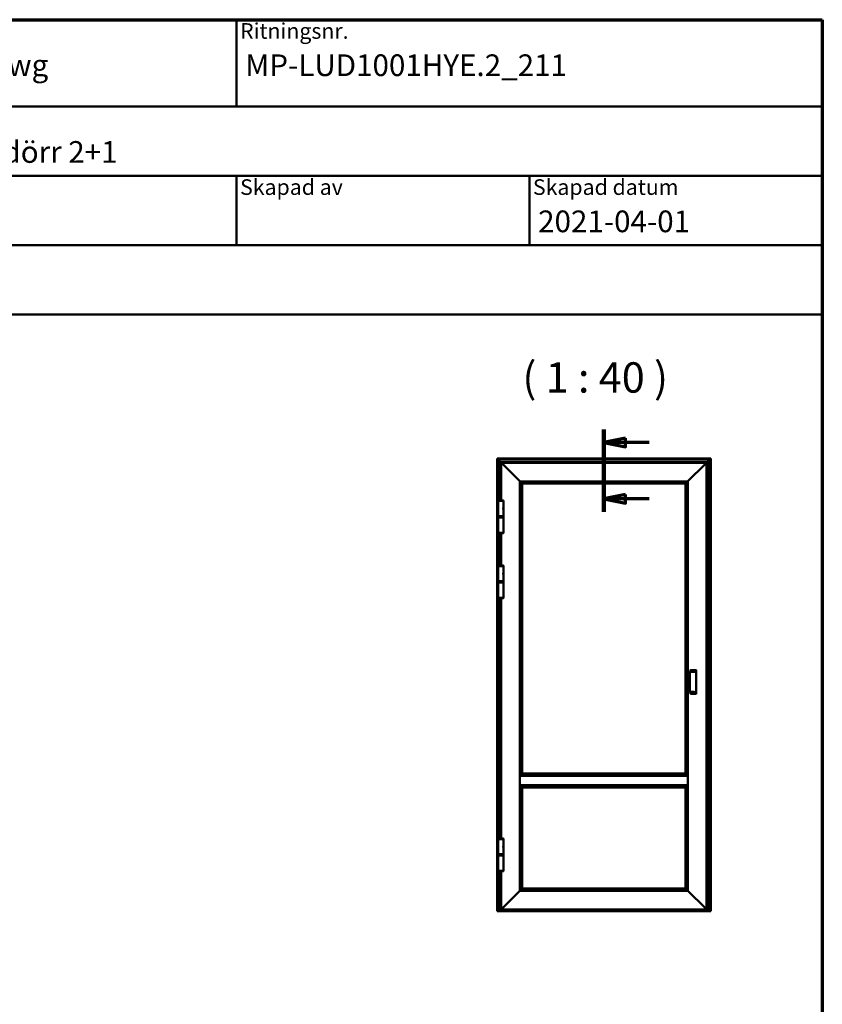
# Model space of a CAD drawing. Units: millimetres. Extents: x 15 to 815, y -287 to 287.
# Drawn here: x 518 to 610, y 173 to 287 of the extents above; entities that cross this region are included whole.
import ezdxf
from ezdxf.enums import TextEntityAlignment as Align

# ---------------------------------------------------------------- set-up
doc = ezdxf.new("R2018")
doc.units = ezdxf.units.MM
doc.linetypes.add('CHAIN', pattern=[0.35429999999999995, 0.2362, -0.0295, 0.0591, -0.0295])
for name, color, linetype, lineweight in [('Border (ISO)', 8, 'Continuous', 70), ('Section Line (ISO)', 3, 'CHAIN', 70), ('Symbol (ISO)', 3, 'Continuous', 25), ('Title (ISO)', 8, 'Continuous', 50), ('Visible (ISO)', 7, 'Continuous', 50)]:
    doc.layers.add(name, color=color, linetype=linetype, lineweight=lineweight)
doc.styles.add('Note Text (ISO)', font='tahoma.ttf')
doc.styles.get("Standard").update_dxf_attribs({"font": 'calibri.ttf'})

# ---------------------------------------------------------------- blocks, each defined once
blk = doc.blocks.new('Borders LEIAB A4 Border')
at = {"layer": 'Border (ISO)'}
for p, q in [((14.99999999999995, 287), (200, 287)), ((200, 287), (200, 10))]:
    blk.add_line(p, q, dxfattribs=at)
blk = doc.blocks.new('Title Blocks LEIAB A4 sv2')
at = {"layer": 'Title (ISO)'}
for p, q in [((17.74257877965449, 204.7452215911035), (202.7425787796545, 204.7452215911035)), ((135.2425787796545, 204.7452215911035), (135.2425787796545, 194.7452215911035)), ((202.7425787796545, 204.7452215911035), (202.7425787796545, 170.7452215911035)), ((202.7425787796545, 194.7452215911035), (17.7425787796545, 194.7452215911035)), ((202.7425787796545, 186.7452215911035), (17.7425787796545, 186.7452215911035)), ((135.2425787796545, 186.7452215911035), (135.2425787796545, 178.7452215911035)), ((168.9925787796545, 186.7452215911035), (168.9925787796545, 178.7452215911035)), ((202.7425787796545, 178.7452215911035), (17.7425787796545, 178.7452215911035)), ((202.7425787796545, 170.7452215911035), (17.7425787796545, 170.7452215911035))]:
    blk.add_line(p, q, dxfattribs=at)
at = {"layer": 'Title (ISO)', "color": 8, "true_color": 0x808080, "char_height": 1.800000071525574, "attachment_point": 1, "style": 'Note Text (ISO)'}
for s, insert in [('\\fTahoma|b0|i0;\\H1.8000;Ritningsnr.', (135.6425787796545, 204.3452215911035)), ('\\fTahoma|b0|i0;\\H1.8000;Skapad av', (135.6425787796545, 186.3452215911036)), ('\\fTahoma|b0|i0;\\H1.8000;Skapad datum', (169.3925787796545, 186.3452215911036))]:
    blk.add_mtext(s, dxfattribs=dict(at, insert=insert))
at = {"layer": 'Title (ISO)', "lineweight": 30, "flags": 104}
for tag, p in [('FILENAME', (68.7425787796545, 200.7452215911035)), ('TITLE', (136.2425787796545, 200.7452215911035)), ('Sheet_Size', (18.7425787796545, 190.7452215911035)), ('Initial_View_Scale', (33.74257877965449, 190.7452215911035)), ('Sheet_Number', (48.74257877965449, 190.7452215911035)), ('<Beskrivning>', (68.7425787796545, 190.7452215911035)), ('<Produktnamn>', (68.7425787796545, 182.7452215911035)), ('CREATION_DATE', (169.9925787796545, 182.7452215911035)), ('REVISION_NUMBER', (18.7425787796545, 174.7452215911035)), ('STATUS', (33.74257877965449, 174.7452215911035))]:
    blk.add_attdef(tag, text='', height=2.5, dxfattribs=at).set_placement(p, align=Align.TOP_LEFT)
blk = doc.blocks.new('2dTransSection2')
at = {"layer": 'Section Line (ISO)', "linetype": 'CHAIN', "ltscale": 10.56348133087158}
blk.add_line((174.8278567551856, 239.7583612668143), (174.8278567551856, 230.2519621569168), dxfattribs=at)
at = {"layer": 'Section Line (ISO)', "linetype": 'Continuous', "lineweight": 140}
blk.add_line((174.8278567551856, 239.7583612668143), (174.8278567551856, 230.2519621569168), dxfattribs=at)
at = {"layer": 'Section Line (ISO)', "linetype": 'Continuous'}
for p, q in [((177.3278567551856, 238.7583612668143), (174.8278567551856, 238.2583612668144)), ((177.3278567551856, 237.7583612668144), (177.3278567551856, 238.7583612668143)), ((177.3278567551856, 238.2583612668144), (174.8278567551856, 238.2583612668144)), ((174.8278567551856, 238.2583612668144), (177.3278567551856, 237.7583612668144)), ((180.0480100096409, 238.2583612668144), (177.3278567551856, 238.2583612668144)), ((177.3278567551856, 232.2519621569168), (174.8278567551856, 231.7519621569167)), ((177.3278567551856, 231.7519621569167), (174.8278567551856, 231.7519621569167)), ((174.8278567551856, 231.7519621569167), (177.3278567551856, 231.2519621569168)), ((177.3278567551856, 231.2519621569168), (177.3278567551856, 232.2519621569168)), ((180.0480100096409, 231.7519621569167), (177.3278567551856, 231.7519621569167))]:
    blk.add_line(p, q, dxfattribs=at)
at = {"layer": 'Section Line (ISO)', "linetype": 'Continuous', "flags": 128}
for points in [[(177.327856650041, 238.7583613395079), (174.8278567551858, 238.2583613395079), (177.327856650041, 237.7583613395079), (177.327856650041, 238.7583613395079)], [(177.327856650041, 232.2519621848448), (174.8278567551858, 231.7519621848448), (177.327856650041, 231.2519621848448), (177.327856650041, 232.2519621848448)]]:
    blk.add_lwpolyline(points, dxfattribs=at)
at = {"layer": 'Section Line (ISO)'}
for points in [[(177.327856650041, 238.7583613395079), (174.8278567551858, 238.2583613395079), (177.327856650041, 237.7583613395079), (177.327856650041, 238.7583613395079)], [(177.327856650041, 232.2519621848448), (174.8278567551858, 231.7519621848448), (177.327856650041, 231.2519621848448), (177.327856650041, 232.2519621848448)]]:
    blk.add_solid(points, dxfattribs=at)

msp = doc.modelspace()

# ---------------------------------------------------------------- linework, layer by layer
at = {"layer": 'Visible (ISO)'}
for p, q in [((572.6363648660944, 236.3852669332929), (572.6132533939126, 236.4083784054747)), ((572.6132533939126, 236.4083784054747), (597.2382533939126, 236.4083784054747)), ((572.6132533939124, 184.3369082565816), (572.6132533939126, 236.4083784054747)), ((572.6132533939126, 236.4083784054747), (572.6363648660944, 236.3852669332929)), ((572.6363648660944, 236.3852669332929), (572.7057533939126, 236.3158784054747)), ((572.7057533939126, 236.3158784054746), (572.6363648660944, 236.3852669332929)), ((572.7182533939126, 236.3033784054747), (572.7057533939126, 236.3158784054746)), ((597.1457533939126, 236.3158784054746), (572.7057533939126, 236.3158784054746)), ((572.7057533939126, 236.3158784054746), (572.7057533939125, 184.3094451435363)), ((572.7057533939126, 236.3158784054746), (572.7182533939126, 236.3033784054747)), ((572.7182533939126, 236.3033784054747), (572.9682533939126, 236.0533784054747)), ((572.9682533939126, 236.0533784054747), (572.7182533939126, 236.3033784054747)), ((596.8832533939126, 236.0533784054747), (597.1332533939126, 236.3033784054747)), ((597.1332533939126, 236.3033784054747), (596.8832533939126, 236.0533784054747)), ((597.1457533939126, 236.3158784054746), (597.1332533939126, 236.3033784054747)), ((597.1332533939126, 236.3033784054747), (597.1457533939126, 236.3158784054746)), ((597.1457533939126, 236.3158784054746), (597.2151419217308, 236.3852669332929)), ((597.2151419217308, 236.3852669332929), (597.1457533939126, 236.3158784054747)), ((597.1457533939126, 184.3094451435363), (597.1457533939126, 236.3158784054747)), ((597.2382533939126, 236.4083784054747), (597.2151419217308, 236.3852669332929)), ((597.2151419217308, 236.3852669332929), (597.2382533939126, 236.4083784054747)), ((597.2382533939126, 236.4083784054747), (597.2382533939127, 184.3369082565816)), ((572.9807533939127, 236.0408784054747), (572.9682533939126, 236.0533784054747)), ((572.9682533939126, 236.0533784054747), (572.9807533939126, 236.0408784054747)), ((572.9807533939127, 236.0408784054746), (572.9932533939126, 236.0283784054747)), ((572.9807533939127, 236.0408784054746), (596.8707533939125, 236.0408784054746)), ((572.9807533939126, 231.5722034054747), (572.9807533939126, 236.0408784054747)), ((572.9932533939126, 236.0283784054747), (572.9807533939127, 236.0408784054746)), ((572.9932533939126, 236.0283784054747), (573.1007533939126, 235.9208784054748)), ((573.1007533939126, 235.9208784054748), (572.9932533939126, 236.0283784054747)), ((573.1132533939126, 235.9083784054747), (573.1007533939127, 235.9208784054747)), ((573.1007533939126, 235.9208784054747), (596.7507533939126, 235.9208784054747)), ((573.1007533939126, 235.9208784054747), (573.1132533939126, 235.9083784054747)), ((573.1007533939126, 231.5722034054745), (573.1007533939126, 235.9208784054747)), ((573.1132533939126, 235.9083784054747), (573.2305757243829, 235.7910560750043)), ((573.2305757243829, 235.7910560750043), (573.1132533939126, 235.9083784054747)), ((573.2305757243829, 235.7910560750043), (573.2394145591478, 235.7822172402395)), ((573.2394145591478, 235.7822172402395), (573.2305757243829, 235.7910560750043)), ((573.2394145591478, 235.7822172402395), (573.2595922286774, 235.7620395707098)), ((573.2595922286774, 235.7620395707098), (573.2394145591478, 235.7822172402395)), ((573.2684310634422, 235.753200735945), (573.2595922286774, 235.7620395707098)), ((573.2595922286774, 235.7620395707098), (573.2684310634422, 235.753200735945)), ((573.2684310634422, 235.753200735945), (575.2432533939126, 233.7783784054747)), ((575.2432533939126, 233.7783784054747), (573.2684310634422, 235.753200735945)), ((594.6082533939126, 233.7783784054747), (596.583075724383, 235.753200735945)), ((596.583075724383, 235.7532007359451), (594.6082533939126, 233.7783784054748)), ((596.5919145591478, 235.7620395707098), (596.583075724383, 235.753200735945)), ((596.583075724383, 235.7532007359451), (596.5919145591478, 235.76203957071)), ((596.5919145591478, 235.7620395707098), (596.6120922286775, 235.7822172402395)), ((596.6120922286774, 235.7822172402397), (596.5919145591478, 235.76203957071)), ((596.6120922286775, 235.7822172402395), (596.6209310634423, 235.7910560750043)), ((596.6209310634422, 235.7910560750045), (596.6120922286774, 235.7822172402397)), ((596.6209310634423, 235.7910560750043), (596.7382533939126, 235.9083784054747)), ((596.7382533939126, 235.9083784054748), (596.6209310634422, 235.7910560750045)), ((596.7507533939126, 235.9208784054747), (596.7382533939126, 235.9083784054747)), ((596.7382533939126, 235.9083784054748), (596.7507533939125, 235.9208784054748)), ((596.7507533939128, 235.9208784054748), (596.8582533939126, 236.0283784054747)), ((596.8582533939126, 236.0283784054747), (596.7507533939128, 235.9208784054748)), ((596.7507533939126, 235.9208784054748), (596.7507533939126, 184.420878405475)), ((596.8582533939126, 236.0283784054747), (596.8707533939125, 236.0408784054746)), ((596.8707533939125, 236.0408784054747), (596.8582533939126, 236.0283784054747)), ((596.8832533939126, 236.0533784054747), (596.8707533939127, 236.0408784054747)), ((596.8707533939125, 236.0408784054747), (596.8832533939126, 236.0533784054747)), ((596.8707533939125, 236.0408784054747), (596.8707533939128, 184.3094451435363)), ((575.2507533939126, 233.7708784054747), (575.2432533939126, 233.7783784054747)), ((575.2432533939126, 233.7783784054747), (575.2507533939125, 233.7708784054747)), ((575.2507533939126, 233.7708784054747), (575.2529500930536, 233.7686817063336)), ((575.2507533939126, 233.7708784054747), (594.6007533939126, 233.7708784054747)), ((575.2529500930536, 233.7686817063336), (575.2507533939125, 233.7708784054747)), ((575.2507533939126, 199.8208784054748), (575.2507533939125, 233.7708784054747)), ((575.2529500930536, 233.7686817063336), (575.5110566947715, 233.5105751046158)), ((575.5110566947715, 233.5105751046158), (575.2529500930536, 233.7686817063336)), ((575.5132533939126, 233.5083784054747), (575.5110566947715, 233.5105751046158)), ((575.5110566947715, 233.5105751046158), (575.5132533939126, 233.5083784054747)), ((575.5132533939126, 233.5083784054747), (594.3382533939126, 233.5083784054747)), ((575.5132533939126, 200.0832056386647), (575.5132533939126, 233.5083784054747)), ((594.3404500930537, 233.5105751046158), (594.3382533939126, 233.5083784054747)), ((594.3382533939125, 233.5083784054748), (594.3404500930537, 233.510575104616)), ((594.3382533939125, 233.5083784054748), (594.3382533939126, 200.0832056386647)), ((594.3404500930537, 233.5105751046158), (594.5985566947716, 233.7686817063336)), ((594.5985566947716, 233.7686817063338), (594.3404500930537, 233.510575104616)), ((594.5985566947716, 233.7686817063336), (594.6007533939126, 233.7708784054747)), ((594.6007533939126, 233.7708784054749), (594.5985566947716, 233.7686817063338)), ((594.6082533939126, 233.7783784054747), (594.6007533939126, 233.7708784054747)), ((594.6007533939126, 233.7708784054748), (594.6082533939126, 233.7783784054748)), ((594.6007533939126, 233.7708784054749), (594.6007533939126, 199.8208784054747)), ((573.3507533939126, 231.5133784054747), (572.7507533939126, 231.5133784054747)), ((572.7507533939126, 229.7633784054747), (572.7507533939126, 231.5133784054747)), ((572.7513783939127, 231.5597034054747), (572.7513783939127, 231.5133784054747)), ((572.7638783939126, 231.5722034054747), (573.3376283939126, 231.5722034054747)), ((573.3332533939126, 230.5896109406544), (573.3332533939126, 230.687145870295)), ((573.3501283939127, 231.5597034054747), (573.3501283939127, 231.5133784054747)), ((573.3507533939126, 230.7505034054747), (573.3507533939126, 231.5133784054747)), ((573.3507533939126, 229.7633784054747), (573.3507533939126, 230.5262534054747)), ((572.7507533939126, 229.7633784054747), (573.3507533939126, 229.7633784054747)), ((573.3507533939126, 229.7633784054747), (572.7507533939126, 229.7633784054747)), ((572.7507533939126, 229.6983784054747), (572.7507533939126, 229.7633784054747)), ((572.7507533939126, 229.6983784054747), (573.3507533939126, 229.6983784054747)), ((572.7632533939127, 229.6858784054747), (572.7507533939126, 229.6983784054747)), ((572.7632533939127, 229.6858784054747), (572.7507533939126, 229.6733784054747)), ((573.3507533939126, 229.6733784054747), (572.7507533939126, 229.6733784054747)), ((572.7507533939126, 229.6083784054747), (572.7507533939126, 229.6733784054747)), ((573.3507533939126, 229.6083784054747), (572.7507533939126, 229.6083784054747)), ((572.7507533939126, 227.8583784054747), (572.7507533939126, 229.6083784054747)), ((572.7507533939126, 229.6083784054747), (573.3507533939126, 229.6083784054747)), ((572.7632533939127, 229.6858784054747), (573.3382533939126, 229.6858784054747)), ((573.3382533939126, 229.6858784054747), (572.7632533939127, 229.6858784054747)), ((573.3382533939126, 229.6858784054747), (573.3507533939126, 229.6983784054747)), ((573.3382533939126, 229.6858784054747), (573.3507533939126, 229.6733784054747)), ((573.3507533939126, 229.6983784054747), (573.3507533939126, 229.7633784054747)), ((573.3507533939126, 229.6083784054747), (573.3507533939126, 229.6733784054747)), ((573.3507533939126, 227.8583784054747), (573.3507533939126, 229.6083784054747)), ((572.7507533939126, 227.8583784054747), (573.3507533939126, 227.8583784054747)), ((572.7513783939127, 227.8120534054747), (572.7513783939127, 227.8583784054747)), ((573.3376283939126, 227.7995534054747), (572.7638783939126, 227.7995534054747)), ((572.9807533939126, 224.0722034054747), (572.9807533939126, 227.7995534054747)), ((573.1007533939126, 224.0722034054746), (573.1007533939126, 227.7995534054746)), ((573.3501283939127, 227.8120534054747), (573.3501283939127, 227.8583784054747)), ((573.3507533939126, 224.0133784054747), (572.7507533939126, 224.0133784054747)), ((572.7507533939126, 222.2633784054747), (572.7507533939126, 224.0133784054747)), ((572.7513783939127, 224.0597034054747), (572.7513783939127, 224.0133784054747)), ((572.7638783939126, 224.0722034054747), (573.3376283939126, 224.0722034054747)), ((573.3501283939127, 224.0597034054747), (573.3501283939127, 224.0133784054747)), ((573.3507533939126, 223.2505034054747), (573.3507533939126, 224.0133784054747)), ((573.3332533939126, 223.0896109406544), (573.3332533939126, 223.187145870295)), ((573.3507533939126, 222.2633784054747), (573.3507533939126, 223.0262534054746)), ((572.7507533939126, 222.2633784054747), (573.3507533939126, 222.2633784054747)), ((573.3507533939126, 222.2633784054747), (572.7507533939126, 222.2633784054747)), ((572.7507533939126, 222.1983784054747), (572.7507533939126, 222.2633784054747)), ((572.7507533939126, 222.1983784054747), (573.3507533939126, 222.1983784054747)), ((572.7632533939127, 222.1858784054747), (572.7507533939126, 222.1983784054747)), ((572.7632533939127, 222.1858784054747), (572.7507533939126, 222.1733784054747)), ((573.3507533939126, 222.1733784054747), (572.7507533939126, 222.1733784054747)), ((572.7507533939126, 222.1083784054747), (572.7507533939126, 222.1733784054747)), ((573.3507533939126, 222.1083784054747), (572.7507533939126, 222.1083784054747)), ((572.7507533939126, 220.3583784054747), (572.7507533939126, 222.1083784054747)), ((572.7507533939126, 222.1083784054747), (573.3507533939126, 222.1083784054747)), ((572.7632533939127, 222.1858784054747), (573.3382533939126, 222.1858784054747)), ((573.3382533939126, 222.1858784054747), (572.7632533939127, 222.1858784054747)), ((573.3382533939126, 222.1858784054747), (573.3507533939126, 222.1983784054747)), ((573.3382533939126, 222.1858784054747), (573.3507533939126, 222.1733784054747)), ((573.3507533939126, 222.1983784054747), (573.3507533939126, 222.2633784054747)), ((573.3507533939126, 222.1083784054747), (573.3507533939126, 222.1733784054747)), ((573.3507533939126, 220.3583784054747), (573.3507533939126, 222.1083784054747)), ((572.7507533939126, 220.3583784054747), (573.3507533939126, 220.3583784054747)), ((572.7513783939127, 220.3120534054747), (572.7513783939127, 220.3583784054747)), ((573.3376283939126, 220.2995534054747), (572.7638783939126, 220.2995534054747)), ((572.9807533939124, 192.597203405475), (572.9807533939126, 220.2995534054747)), ((573.1007533939126, 192.5972034054751), (573.1007533939126, 220.2995534054746)), ((573.3501283939127, 220.3120534054747), (573.3501283939127, 220.3583784054747)), ((594.8232533807737, 211.7868689152695), (594.8232533806341, 211.7743689152695)), ((594.8232533806341, 209.5173878957709), (594.8232533806341, 211.7743689152695)), ((594.8894589574375, 211.7993689152695), (595.2607533807737, 211.7993689152695)), ((594.898253383194, 212.0035355819361), (594.8982533830543, 211.9910355819362)), ((594.8982533830543, 211.7993689152695), (594.8982533830543, 211.9910355819362)), ((595.560753383194, 212.0160355819361), (594.9107533831939, 212.0160355819361)), ((595.473253382682, 211.9577022486028), (595.4732533816115, 211.8618689152695)), ((595.5732533816115, 211.8618689152695), (595.5732533831939, 212.0035355819361)), ((595.5732533816115, 209.4298878957709), (595.5732533816115, 211.8618689152695)), ((594.8232533806341, 209.5173878957709), (594.8232533807737, 209.5048878957709)), ((595.2607533807737, 209.4923878957709), (594.8894589574375, 209.4923878957709)), ((594.8982533830543, 209.3007212291043), (594.8982533830543, 209.4923878957709)), ((594.8982533830543, 209.3007212291043), (594.898253383194, 209.2882212291042)), ((595.560753383194, 209.2757212291042), (594.9107533831939, 209.2757212291042)), ((595.4732533816115, 209.4298878957709), (595.473253382682, 209.3340545624376)), ((595.5732533831939, 209.2882212291042), (595.5732533816115, 209.4298878957709)), ((575.2507533939126, 199.8133784054747), (575.2507533939126, 199.8208784054747)), ((594.6007533939126, 199.8208784054747), (575.2507533939126, 199.8208784054747)), ((575.2507533939126, 199.8133784054747), (575.2507533939126, 198.7533784054747)), ((575.5132533939126, 200.0797172402395), (575.3491908939075, 199.9193159054697)), ((594.3382533939126, 200.0833784054747), (575.5132533939126, 200.0833784054747)), ((575.5132533939126, 200.0797172402395), (575.5132533939126, 200.0832056386646)), ((594.3382533939126, 200.0832056386647), (594.3382533939126, 200.0797172402395)), ((594.5023158939325, 199.9193159054553), (594.3382533939126, 200.0797172402395)), ((594.6007533939126, 199.8208784054747), (594.6007533939126, 199.8133784054747)), ((594.6007533939126, 198.7533784054747), (594.6007533939126, 199.8133784054747)), ((575.2507533939126, 198.7458784054747), (575.2507533939126, 198.7533784054747)), ((575.2507533939126, 186.570878405475), (575.2507533939126, 198.7458784054748)), ((594.6007533939126, 198.7458784054747), (575.2507533939126, 198.7458784054747)), ((594.6007533939126, 198.7533784054747), (594.6007533939126, 198.7458784054747)), ((594.6007533939126, 198.7458784054747), (594.6007533939126, 186.570878405475)), ((575.3491908939064, 198.6474409054808), (575.5132533939126, 198.4870395707098)), ((575.5132533939126, 198.4835511722847), (575.5132533939126, 198.4870395707098)), ((575.5132533939126, 186.833378405475), (575.5132533939126, 198.4835511722848)), ((594.3382533939126, 198.4833784054747), (575.5132533939126, 198.4833784054747)), ((594.3382533939126, 198.4870395707098), (594.5023158939337, 198.6474409054952)), ((594.3382533939126, 198.4870395707098), (594.3382533939126, 198.4835511722847)), ((594.3382533939126, 198.4835511722847), (594.3382533939126, 186.833378405475)), ((573.3507533939126, 192.538378405475), (572.7507533939126, 192.538378405475)), ((572.7507533939126, 190.788378405475), (572.7507533939126, 192.538378405475)), ((572.7513783939127, 192.584703405475), (572.7513783939127, 192.538378405475)), ((572.7638783939126, 192.597203405475), (573.3376283939126, 192.597203405475)), ((573.3501283939127, 192.584703405475), (573.3501283939127, 192.538378405475)), ((573.3507533939126, 191.775503405475), (573.3507533939126, 192.538378405475)), ((572.7507533939126, 190.788378405475), (573.3507533939126, 190.788378405475)), ((573.3507533939126, 190.788378405475), (572.7507533939126, 190.788378405475)), ((572.7507533939126, 190.723378405475), (572.7507533939126, 190.788378405475)), ((572.7507533939126, 190.723378405475), (573.3507533939126, 190.723378405475)), ((572.7632526062123, 190.7108791931753), (572.7507533939126, 190.723378405475)), ((572.7632526062123, 190.7108791931753), (572.7507533939126, 190.6983799808756)), ((573.3332533939126, 191.6146109406547), (573.3332533939126, 191.7121458702953)), ((573.3382541816129, 190.7108791931753), (573.3507533939126, 190.723378405475)), ((573.3382541816129, 190.7108791931753), (573.3507533939126, 190.6983799808756)), ((573.3507533939126, 190.788378405475), (573.3507533939126, 191.551253405475)), ((573.3507533939126, 190.723378405475), (573.3507533939126, 190.788378405475)), ((573.3507533939126, 190.6983799808756), (572.7507533939126, 190.6983799808756)), ((572.7507533939126, 190.6333799808756), (572.7507533939126, 190.6983799808756)), ((573.3507533939126, 190.6333799808756), (572.7507533939126, 190.6333799808756)), ((572.7507533939126, 188.8833799808756), (572.7507533939126, 190.6333799808756)), ((572.7507533939126, 190.6333799808756), (573.3507533939126, 190.6333799808756)), ((573.3507533939126, 190.6333799808756), (573.3507533939126, 190.6983799808756)), ((573.3507533939126, 188.8833799808756), (573.3507533939126, 190.6333799808756)), ((572.7507533939126, 188.8833799808756), (573.3507533939126, 188.8833799808756)), ((572.7513783939127, 188.8370549808756), (572.7513783939127, 188.8833799808756)), ((573.3376283939126, 188.8245549808756), (572.7638783939126, 188.8245549808756)), ((572.9807533939124, 184.3094451435363), (572.9807533939124, 188.8245549808756)), ((573.1007533939126, 184.420878405475), (573.1007533939126, 188.8245549808757)), ((573.3501283939127, 188.8370549808756), (573.3501283939127, 188.8833799808756)), ((575.2432533939127, 186.563378405475), (573.2684310634423, 184.5885560750047)), ((573.2684310634422, 184.5885560750047), (575.2432533939126, 186.563378405475)), ((575.2432533939127, 186.563378405475), (575.2507533939126, 186.570878405475)), ((575.2507533939126, 186.570878405475), (575.2432533939126, 186.563378405475)), ((575.2529500930536, 186.5730751046162), (575.2507533939126, 186.570878405475)), ((575.2507533939126, 186.570878405475), (575.2529500930536, 186.5730751046161)), ((594.6007533939126, 186.570878405475), (575.2507533939126, 186.570878405475)), ((575.5110566947715, 186.8311817063339), (575.2529500930538, 186.5730751046162)), ((575.2529500930536, 186.5730751046161), (575.5110566947715, 186.8311817063339)), ((575.5110566947715, 186.831181706334), (575.5132533939126, 186.8333784054751)), ((575.5132533939126, 186.833378405475), (575.5110566947715, 186.8311817063339)), ((594.3382533939126, 186.8333784054751), (575.5132533939126, 186.8333784054751)), ((594.3382533939126, 186.8333784054751), (594.3404500930537, 186.831181706334)), ((594.3404500930537, 186.8311817063339), (594.3382533939126, 186.833378405475)), ((594.5985566947716, 186.5730751046162), (594.3404500930537, 186.831181706334)), ((594.3404500930537, 186.8311817063339), (594.5985566947716, 186.5730751046161)), ((594.6007533939126, 186.570878405475), (594.5985566947716, 186.5730751046162)), ((594.5985566947716, 186.5730751046161), (594.6007533939126, 186.570878405475)), ((594.6007533939126, 186.570878405475), (594.6082533939126, 186.563378405475)), ((594.6082533939126, 186.563378405475), (594.6007533939126, 186.570878405475)), ((596.583075724383, 184.5885560750047), (594.6082533939126, 186.563378405475)), ((594.6082533939126, 186.563378405475), (596.583075724383, 184.5885560750047)), ((572.6132533939126, 184.3333799808756), (572.6132533939126, 184.3369082565816)), ((572.6132533939126, 184.3333799808756), (572.6132533939126, 184.3208799808756)), ((572.6132533939126, 184.3083799808756), (572.6132533939126, 184.3208799808756)), ((572.6132533939126, 184.3208799808756), (572.7057533939125, 184.3208799808756)), ((572.6132533939126, 184.2833799808756), (572.6132533939126, 184.3083799808756)), ((572.6132533939126, 184.2708799808756), (572.6132533939126, 184.2833799808756)), ((572.6132533939126, 184.2708799808756), (572.6132533939126, 184.2583799808756)), ((572.6132533939126, 184.2708799808756), (597.2382533939126, 184.2708799808755)), ((572.6132533939126, 184.2458799808756), (572.6132533939126, 184.2583799808756)), ((572.6132533939126, 184.2458799808756), (572.6132533939126, 184.2333799808756)), ((572.6132533939126, 184.2333799808756), (597.2382533939126, 184.2333799808756)), ((572.6363648660943, 184.3322880197451), (572.7057533939125, 184.3313137467546)), ((572.9682533939125, 184.3071284054747), (572.7182533939124, 184.3071284054747)), ((572.9807533939124, 184.3208799808756), (596.8707533939127, 184.3208799808755)), ((572.9932533939125, 184.3525364714829), (573.3507533939124, 184.3525364714829)), ((573.1007533939127, 184.420878405475), (573.1132533939126, 184.433378405475)), ((573.1132533939126, 184.433378405475), (573.1007533939127, 184.420878405475)), ((596.7507533939126, 184.420878405475), (573.1007533939127, 184.420878405475)), ((573.230575724383, 184.5507007359454), (573.1132533939126, 184.433378405475)), ((573.1132533939126, 184.433378405475), (573.2305757243829, 184.5507007359454)), ((573.2394145591478, 184.5595395707102), (573.230575724383, 184.5507007359454)), ((573.2305757243829, 184.5507007359454), (573.2394145591478, 184.5595395707102)), ((573.2595922286775, 184.5797172402399), (573.2394145591478, 184.5595395707102)), ((573.2394145591478, 184.5595395707102), (573.2595922286774, 184.5797172402399)), ((573.2595922286775, 184.5797172402399), (573.2684310634423, 184.5885560750047)), ((573.2684310634422, 184.5885560750047), (573.2595922286774, 184.5797172402399)), ((573.3632533939124, 184.3548532095446), (573.3632533939124, 184.420878405475)), ((573.3632533939125, 184.3791497781754), (596.4882533939127, 184.3791497781754)), ((596.4882533939127, 184.420878405475), (596.4882533939127, 184.3548532095445)), ((596.5007533939126, 184.3525364714829), (596.8582533939127, 184.3525364714829)), ((596.583075724383, 184.5885560750047), (596.5919145591478, 184.5797172402399)), ((596.5919145591478, 184.5797172402399), (596.583075724383, 184.5885560750047)), ((596.6120922286774, 184.5595395707102), (596.5919145591478, 184.5797172402399)), ((596.5919145591478, 184.5797172402399), (596.6120922286774, 184.5595395707102)), ((596.6209310634422, 184.5507007359454), (596.6120922286774, 184.5595395707102)), ((596.6120922286774, 184.5595395707102), (596.6209310634422, 184.5507007359454)), ((596.7382533939126, 184.4333784054751), (596.6209310634422, 184.5507007359454)), ((596.6209310634422, 184.5507007359454), (596.7382533939126, 184.433378405475)), ((596.7382533939126, 184.433378405475), (596.7507533939126, 184.420878405475)), ((596.7507533939126, 184.420878405475), (596.7382533939126, 184.433378405475)), ((597.1332533939127, 184.3071284054747), (596.8832533939127, 184.3071284054747)), ((597.1457533939126, 184.3313137467545), (597.215141921731, 184.3322880197451)), ((597.1457533939126, 184.3208799808755), (597.2382533939126, 184.3208799808755)), ((597.2382533939126, 184.3369082565816), (597.2382533939126, 184.3333799808756)), ((597.2382533939126, 184.3208799808756), (597.2382533939126, 184.3333799808756)), ((597.2382533939126, 184.3208799808755), (597.2382533939126, 184.3083799808755)), ((597.2382533939126, 184.3083799808755), (597.2382533939126, 184.2833799808755)), ((597.2382533939126, 184.2833799808755), (597.2382533939126, 184.2708799808755)), ((597.2382533939126, 184.2583799808756), (597.2382533939126, 184.2708799808755)), ((597.2382533939126, 184.2583799808756), (597.2382533939126, 184.2458799808755)), ((597.2382533939126, 184.2333799808756), (597.2382533939126, 184.2458799808755))]:
    msp.add_line(p, q, dxfattribs=at)
for centre, radius, start, end in [((572.7638783939126, 231.5597034054747), 0.0125, 90, 180), ((573.3376283939126, 231.5597034054747), 0.0125, 0, 90), ((573.2091298620335, 230.6383784054747), 0.1613735318791947, 326.1589049014577, 33.84109509853145), ((572.7638783939126, 227.8120534054747), 0.0125, 180, 270), ((573.3376283939126, 227.8120534054747), 0.0125, 270, 0), ((572.7638783939126, 224.0597034054747), 0.0125, 90, 180), ((573.3376283939126, 224.0597034054747), 0.0125, 0, 90), ((573.2091298620335, 223.1383784054747), 0.1613735318791947, 326.1589049014577, 33.84109509853145), ((572.7638783939126, 220.3120534054747), 0.0125, 180, 270), ((573.3376283939126, 220.3120534054747), 0.0125, 270, 0), ((594.9107533831939, 212.0035355819361), 0.0125, 90, 180), ((595.560753383194, 212.0035355819361), 0.0125, 0, 90), ((594.9107533831939, 209.2882212291042), 0.0125, 180, 270), ((595.560753383194, 209.2882212291042), 0.0125, 270, 0), ((572.7638783939126, 192.584703405475), 0.0125, 90, 180), ((573.3376283939126, 192.584703405475), 0.0125, 0, 90), ((573.2091298620335, 191.663378405475), 0.1613735318791947, 326.1589049014577, 33.84109509853145), ((572.7638783939126, 188.8370549808756), 0.0125, 180, 270), ((573.3376283939126, 188.8370549808756), 0.0125, 270, 0)]:
    msp.add_arc(centre, radius, start, end, dxfattribs=at)
for centre, major_axis, ratio, start_param, end_param in [((572.6382533939125, 184.3369082565816), (-0.02499999999999995, 6.079028603777111e-17), 0.1853390449315401, 0, 1.495183183557452), ((572.7182533939124, 184.3094451435363), (-0.01249999999999999, 3.053113317719178e-17), 0.1853390449315401, 5.812033082536836e-15, 1.570796326794897), ((572.9682533939124, 184.3094451435363), (-0.01250000000000006, 4.234284978435645e-17), 0.1853390449315401, 1.570796326794897, 3.141592653589953), ((572.9932533939125, 184.3502197334213), (0.01250000000000006, -3.053113317719192e-17), 0.1853390449315401, 1.570796326794897, 3.141592653589798), ((573.3507533939124, 184.3548532095446), (-0.01249999999999995, 3.053113317719165e-17), 0.1853390449315401, 1.570796326794897, 3.141592653589799), ((596.5007533939126, 184.3548532095445), (-0.01249999999999995, -2.683675798285757e-17), 0.1853390449315349, -1.865174681370263e-14, 1.570796326794896), ((596.8582533939127, 184.3502197334213), (0.01250000000000006, 2.683675798285781e-17), 0.1853390449315349, 0, 1.570796326794897), ((596.8832533939127, 184.3094451435363), (-0.01250000000000006, -3.864847459002203e-17), 0.1853390449315349, 0, 1.570796326794897), ((597.1332533939127, 184.3094451435363), (-0.01249999999999999, -2.683675798285767e-17), 0.1853390449315349, 1.570796326794897, 3.141592653589774), ((597.2132533939127, 184.3369082565816), (-0.02499999999999995, -5.573279550578008e-17), 0.1853390449315349, 1.646409470032339, 3.141592653589761)]:
    msp.add_ellipse(centre, major_axis=major_axis, ratio=ratio, start_param=start_param, end_param=end_param, dxfattribs=at)
for points, knots in [([(573.3332533939126, 230.687145870295), (573.3352485107201, 230.6987031759741), (573.3377551190714, 230.7091526242368), (573.3427929186191, 230.7275371508445), (573.3456389514806, 230.7361459055306), (573.3496438387339, 230.7476326518931), (573.3507533939126, 230.7505034054747), (573.3507533939126, 230.7505034054747)], [0.1945317618351963, 0.1945317618351963, 0.1945317618351963, 0.1945317618351963, 0.3416395844197633, 0.3416395844197633, 0.5123304289970411, 0.5123304289970411, 0.6830212735743189, 0.6830212735743189, 0.6830212735743189, 0.6830212735743189]), ([(573.3507533939126, 230.5262534054747), (573.3507533939126, 230.5262534054747), (573.3496438387339, 230.5291241590563), (573.3456389514806, 230.5406109054188), (573.3427929186191, 230.5492196601049), (573.3377551190714, 230.5676041867126), (573.3352485107201, 230.5780536349753), (573.3332533939126, 230.5896109406544)], [2.049063820722957, 2.049063820722957, 2.049063820722957, 2.049063820722957, 2.219754665300234, 2.219754665300234, 2.390445509877512, 2.390445509877512, 2.537553332462079, 2.537553332462079, 2.537553332462079, 2.537553332462079]), ([(573.3332533939126, 223.187145870295), (573.3352485107201, 223.1987031759741), (573.3377551190714, 223.2091526242368), (573.3427929186191, 223.2275371508444), (573.3456389514806, 223.2361459055305), (573.3496438387339, 223.247632651893), (573.3507533939126, 223.2505034054747), (573.3507533939126, 223.2505034054747)], [0.1945317618351963, 0.1945317618351963, 0.1945317618351963, 0.1945317618351963, 0.3416395844197633, 0.3416395844197633, 0.5123304289970411, 0.5123304289970411, 0.6830212735743189, 0.6830212735743189, 0.6830212735743189, 0.6830212735743189]), ([(573.3507533939126, 223.0262534054746), (573.3507533939126, 223.0262534054746), (573.3496438387339, 223.0291241590562), (573.3456389514806, 223.0406109054188), (573.3427929186191, 223.0492196601049), (573.3377551190714, 223.0676041867125), (573.3352485107201, 223.0780536349753), (573.3332533939126, 223.0896109406544)], [2.049063820722957, 2.049063820722957, 2.049063820722957, 2.049063820722957, 2.219754665300234, 2.219754665300234, 2.390445509877512, 2.390445509877512, 2.537553332462079, 2.537553332462079, 2.537553332462079, 2.537553332462079]), ([(594.8232533807737, 211.7868689154091), (594.8232533807945, 211.7887251934148), (594.8236102011033, 211.7905672841298), (594.82485835625, 211.793974659363), (594.8257796053763, 211.7954846329137), (594.8281011598373, 211.798429607863), (594.8295464987948, 211.7996615250788), (594.8335541660196, 211.8024768513028), (594.836155178542, 211.8036137770748), (594.8426050000464, 211.8058021020682), (594.8465960731502, 211.8066172284366), (594.8542121814373, 211.8075300296817), (594.8577471723581, 211.8077218138252), (594.864660011787, 211.807680428653), (594.868034128335, 211.8074647149245), (594.8746920837675, 211.8066142599791), (594.8779558122294, 211.8059667137904), (594.884660572737, 211.803962243562), (594.8880251990008, 211.8026301811414), (594.8916333815395, 211.7998432082035), (594.8919184020598, 211.7996123731278), (594.8922023762566, 211.7993689152695)], [-1.570796326794895, -1.570796326794895, -1.570796326794895, -1.570796326794895, -1.449294493694511, -1.449294493694511, -1.313835288680886, -1.313835288680886, -1.127751162229696, -1.127751162229696, -0.7942458234742941, -0.7942458234742941, -0.3451608734642416, -0.3451608734642416, 0.01795820237485279, 0.01795820237485279, 0.3659450152041502, 0.3659450152041502, 0.7310923928801172, 0.7310923928801172, 1.163388048602142, 1.163388048602142, 1.200482248236063, 1.200482248236063, 1.200482248236063, 1.200482248236063]), ([(594.8857533807591, 211.7987274564951), (594.8857795476368, 211.7987357311884), (594.8858056960394, 211.7987439337834), (594.8871518927156, 211.799162791951), (594.8883620332192, 211.7993691522701), (594.8894591761048, 211.7993690620629)], [-0.09452861902161447, -0.09452861902161447, -0.09452861902161447, -0.09452861902161447, -0.09414009269598907, -0.09414009269598907, -0.07451182197290725, -0.07451182197290725, -0.07451182197290725, -0.07451182197290725]), ([(595.2607533807737, 211.7993689152695), (595.2717400231493, 211.7993689152695), (595.2827265901891, 211.7996427974817), (595.3044624488896, 211.8007322764625), (595.3152111392055, 211.8015488446703), (595.3362493149837, 211.8037086845773), (595.3465361402301, 211.8050545729711), (595.3664136889219, 211.8082472567461), (595.3759990032436, 211.8100975478823), (595.3942150291396, 211.8142544747774), (595.4028387326665, 211.8165643772396), (595.4188535077699, 211.8215639025676), (595.4262399651436, 211.8242554708366), (595.4395024709004, 211.8298899642855), (595.4453831515696, 211.832833355681), (595.4554140598317, 211.8387698637038), (595.459581641007, 211.8417637237342), (595.4661525457047, 211.8475387489484), (595.4685574218815, 211.8503151423718), (595.4724910818059, 211.8563739859796), (595.4732533815818, 211.8592048215519), (595.4732533816115, 211.8618689154091)], [-1.527654660647083e-18, -1.527654660647083e-18, -1.527654660647083e-18, -1.527654660647083e-18, 0.1492525001964123, 0.1492525001964123, 0.2987696378880906, 0.2987696378880906, 0.4490246910836083, 0.4490246910836083, 0.6003187894669635, 0.6003187894669635, 0.7526433792432838, 0.7526433792432838, 0.9055151393208821, 0.9055151393208821, 1.057850369977286, 1.057850369977286, 1.208286189864967, 1.208286189864967, 1.357668818220823, 1.357668818220823, 1.570796326794897, 1.570796326794897, 1.570796326794897, 1.570796326794897]), ([(594.8922091911329, 209.4923878957709), (594.8913942294214, 209.4916873402455), (594.8905676332186, 209.4910927137687), (594.8869054160801, 209.4887294048109), (594.8840158514404, 209.4875947631236), (594.8772976354322, 209.4856018721204), (594.8733909654151, 209.484895843244), (594.8659114281259, 209.4841356423367), (594.8624032978782, 209.4840006047863), (594.8555349688894, 209.4841449034078), (594.8521775342612, 209.4844116964068), (594.8455379146435, 209.4853772207478), (594.8422822188688, 209.4860917383041), (594.8355310876753, 209.4883246280424), (594.8320804218928, 209.4897788967076), (594.8277685785034, 209.493797027786), (594.8268535523221, 209.4948085180323), (594.8248533911435, 209.4977620548092), (594.8238433802069, 209.4999719839195), (594.8233186398479, 209.5032682959321), (594.8232533807827, 209.5040779647887), (594.8232533807737, 209.5048878956313)], [-1.200603599251695, -1.200603599251695, -1.200603599251695, -1.200603599251695, -1.094005963509933, -1.094005963509933, -0.7272178963249422, -0.7272178963249422, -0.2959573521977052, -0.2959573521977052, 0.06294456779306773, 0.06294456779306773, 0.4113657106613718, 0.4113657106613718, 0.7814976082925664, 0.7814976082925664, 1.227279320570899, 1.227279320570899, 1.348781200563663, 1.348781200563663, 1.517782671642055, 1.517782671642055, 1.570796326794898, 1.570796326794898, 1.570796326794898, 1.570796326794898]), ([(594.8857533807591, 209.4930293545453), (594.8857795476367, 209.493021079852), (594.8858056960395, 209.493012877257), (594.8870946904826, 209.4926118170998), (594.8883135729875, 209.4923878127322), (594.8894589546892, 209.4923878898793)], [-0.0004440666379343345, -0.0004440666379343345, -0.0004440666379343345, -0.0004440666379343345, 0, 0, 0.02146202071636494, 0.02146202071636494, 0.02146202071636494, 0.02146202071636494]), ([(595.4732533816115, 209.4298878956313), (595.4732533815895, 209.4318513910398), (595.472831201249, 209.433860334635), (595.4705547193994, 209.4386513814311), (595.4686535571587, 209.4414013351177), (595.4630414359037, 209.4471587794501), (595.4594199343668, 209.4501349203484), (595.4505139517423, 209.4560532126421), (595.4452463936193, 209.4589967115267), (595.4331336870654, 209.4647164552608), (595.4262685160983, 209.467491373275), (595.4111606968537, 209.4727212097369), (595.4029093750809, 209.4751746770739), (595.3853038759808, 209.4796493070864), (595.3759515716943, 209.4816714985219), (595.3564358963324, 209.4852156221109), (595.3462779440395, 209.4867406792265), (595.3254281692863, 209.4892555403683), (595.3147408164062, 209.4902491508248), (595.289700904548, 209.4919118053436), (595.2752272917205, 209.4923878957709), (595.2607533807737, 209.4923878957709)], [-1.570796326794896, -1.570796326794896, -1.570796326794896, -1.570796326794896, -1.413716694115406, -1.413716694115406, -1.256637061435917, -1.256637061435917, -1.105863402971263, -1.105863402971263, -0.9561213950314688, -0.9561213950314688, -0.8042836015039148, -0.8042836015039148, -0.6514423447310727, -0.6514423447310727, -0.4988512458936151, -0.4988512458936151, -0.3471962823181276, -0.3471962823181276, -0.1966267147476889, -0.1966267147476889, 1.367441559126585e-31, 1.367441559126585e-31, 1.367441559126585e-31, 1.367441559126585e-31]), ([(573.3332533939126, 191.7121458702953), (573.3352485107201, 191.7237031759744), (573.3377551190714, 191.7341526242371), (573.3427929186191, 191.7525371508448), (573.3456389514806, 191.7611459055309), (573.3496438387339, 191.7726326518934), (573.3507533939126, 191.775503405475), (573.3507533939126, 191.775503405475)], [0.1945317618351963, 0.1945317618351963, 0.1945317618351963, 0.1945317618351963, 0.3416395844197633, 0.3416395844197633, 0.5123304289970411, 0.5123304289970411, 0.6830212735743189, 0.6830212735743189, 0.6830212735743189, 0.6830212735743189]), ([(573.3507533939126, 191.551253405475), (573.3507533939126, 191.551253405475), (573.3496438387339, 191.5541241590566), (573.3456389514806, 191.5656109054191), (573.3427929186191, 191.5742196601053), (573.3377551190714, 191.5926041867129), (573.3352485107201, 191.6030536349756), (573.3332533939126, 191.6146109406547)], [2.049063820722957, 2.049063820722957, 2.049063820722957, 2.049063820722957, 2.219754665300234, 2.219754665300234, 2.390445509877512, 2.390445509877512, 2.537553332462079, 2.537553332462079, 2.537553332462079, 2.537553332462079])]:
    msp.add_open_spline(points, degree=3, knots=knots, dxfattribs=at)

# ---------------------------------------------------------------- block references
msp.add_blockref('Borders LEIAB A4 Border', (410.097896638727, 3.227041869280356e-07))
ref = msp.add_blockref('Title Blocks LEIAB A4 sv2', (407.3553178590725, 82.25477873160068))
lines = msp.add_mtext('MP-LUD1001HYE.2_211.dwg', dxfattribs={"layer": 'Title (ISO)', "insert": (476.097896638727, 283.0000003227042), "char_height": 2.5, "attachment_point": 1})
ref.add_attrib('FILENAME', '', (476.097896638727, 283.0000003227042), dxfattribs={"flags": 104}).embed_mtext(lines)
lines = msp.add_mtext('MP-LUD1001HYE.2_211', dxfattribs={"layer": 'Title (ISO)', "insert": (543.597896638727, 283.0000003227042), "char_height": 2.5, "attachment_point": 1})
ref.add_attrib('TITLE', '', (543.597896638727, 283.0000003227042), dxfattribs={"flags": 104}).embed_mtext(lines)
lines = msp.add_mtext('2021-04-01', dxfattribs={"layer": 'Title (ISO)', "insert": (577.347896638727, 265.0000003227042), "char_height": 2.5, "attachment_point": 1})
ref.add_attrib('CREATION_DATE', '', (577.347896638727, 265.0000003227042), dxfattribs={"flags": 104}).embed_mtext(lines)
lines = msp.add_mtext('Haga utåtgående fönsterdörr 2+1', dxfattribs={"layer": 'Title (ISO)', "insert": (476.097896638727, 273.0000003227042), "char_height": 2.5, "attachment_point": 1})
ref.add_attrib('<Beskrivning>', '', (476.097896638727, 273.0000003227042), dxfattribs={"flags": 104}).embed_mtext(lines)
at = {"layer": 'Section Line (ISO)'}
msp.add_blockref('2dTransSection2', (410.097896638727, 3.227041869280356e-07), dxfattribs=at)

# ---------------------------------------------------------------- texts
at = {"layer": 'Symbol (ISO)', "insert": (575.5343185512695, 242.9083814905213), "char_height": 3.499999940395355, "attachment_point": 7, "style": 'Note Text (ISO)'}
msp.add_mtext('( 1 : 40 )', dxfattribs=at)

doc.saveas('drawing.dxf')
